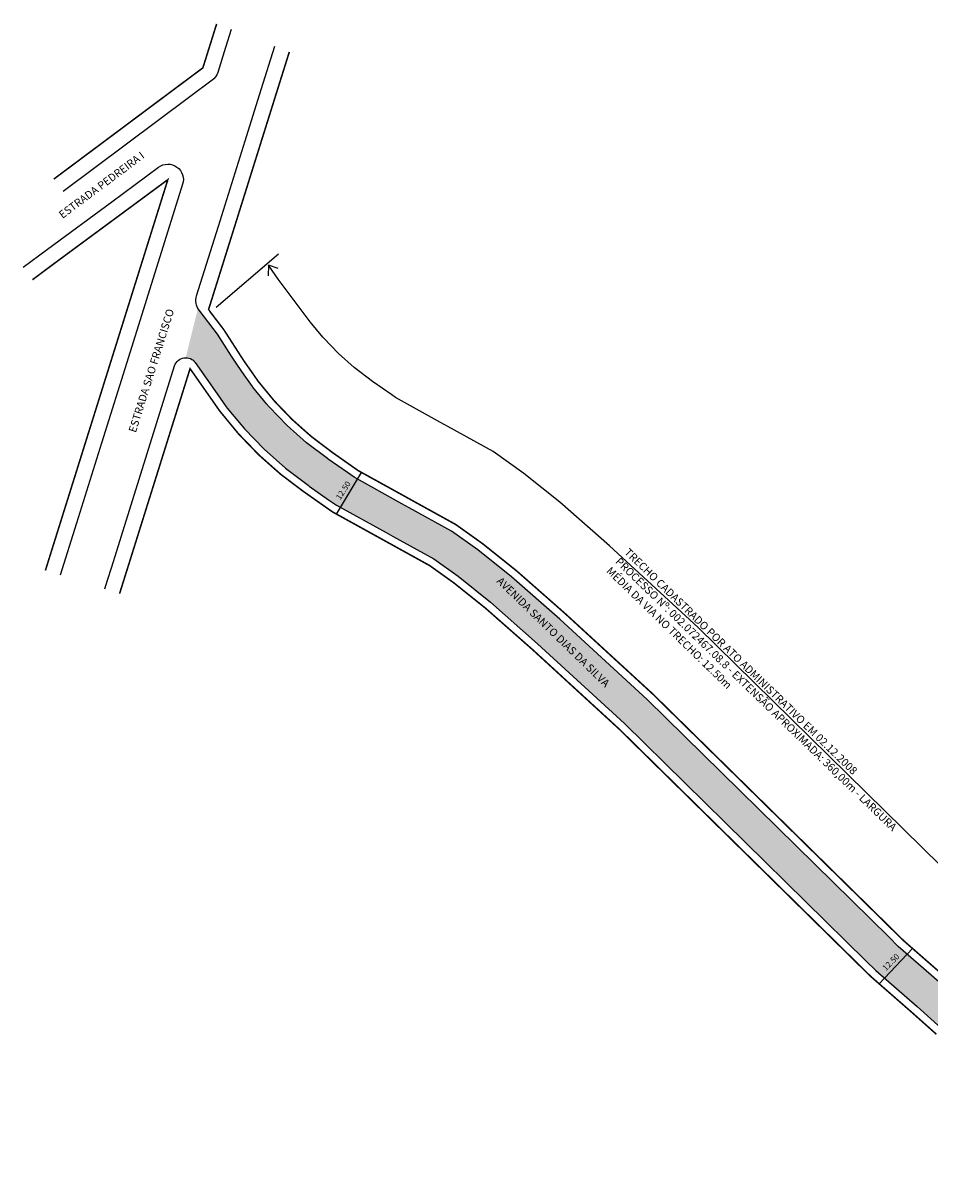
# Model space of a CAD drawing. Units: millimetres. Extents: x 1001869 to 1002751, y 2909357 to 2909919.
# Drawn here: x 1001869 to 1002103, y 2909438 to 2909736 of the extents above; entities that cross this region are included whole.
import ezdxf
from ezdxf.enums import TextEntityAlignment as Align

# ---------------------------------------------------------------- set-up
doc = ezdxf.new("R2010")
doc.units = ezdxf.units.MM
doc.styles.add('Arial', font='arial.ttf', dxfattribs={"height": 1.5})
doc.styles.add('CROQUI', font='arial.ttf')

msp = doc.modelspace()

# ---------------------------------------------------------------- hatches: boundary and pattern name
at = {"lineweight": -2}
msp.add_hatch(color=51, dxfattribs=at).paths.add_polyline_path([(1002135.58, 2909470.34), (1002128.96, 2909473.12), (1002122.67, 2909476.39), (1002116.67, 2909480.17), (1002115.4, 2909481.13), (1002111.13, 2909484.35), (1002105.09, 2909489.72), (1002094.65, 2909498.85), (1002092.28, 2909501.18), (1002030.06, 2909562.4), (1002007.53, 2909583.07), (1001995.16, 2909593.96), (1001986.5, 2909600.89), (1001979.68, 2909605.76), (1001968.79, 2909611.77), (1001966.94, 2909612.8), (1001954.63, 2909619.6), (1001952.94, 2909620.79), (1001947.98, 2909624.28), (1001947.79, 2909624.41), (1001942.38, 2909628.5), (1001937.37, 2909632.94), (1001932.73, 2909637.76), (1001932.1, 2909638.52), (1001928.55, 2909642.82), (1001928.47, 2909642.92), (1001926.36, 2909645.93), (1001924.58, 2909648.47), (1001923.1, 2909650.77), (1001919.46, 2909656.44), (1001914.71, 2909662.64, -0.030617), (1001914.44, 2909663.05), (1001911.29, 2909650.38, -0.246041), (1001913.76, 2909649.1), (1001919.4, 2909641.05), (1001921.7, 2909637.77), (1001921.99, 2909637.42), (1001925.54, 2909633.11), (1001926.38, 2909632.1), (1001931.48, 2909626.8), (1001936.99, 2909621.92), (1001942.78, 2909617.54), (1001943.09, 2909617.32), (1001948.05, 2909613.83), (1001950.11, 2909612.38), (1001962.83, 2909605.36), (1001964.68, 2909604.33), (1001975.14, 2909598.56), (1001981.37, 2909594.1), (1001989.69, 2909587.45), (1002001.85, 2909576.75), (1002024.2, 2909556.24), (1002086.32, 2909495.12), (1002088.87, 2909492.61), (1002099.47, 2909483.35), (1002105.73, 2909477.77), (1002110.29, 2909474.34), (1002111.84, 2909473.17), (1002118.44, 2909469.01), (1002125.37, 2909465.4), (1002133.73, 2909461.67, -0.349905), (1002134.87, 2909459.46), (1002142.93, 2909456.62, -0.370269), (1002145.36, 2909457.56), (1002149.79, 2909455.99), (1002194.68, 2909438.49), (1002197.6, 2909447.55), (1002152.76, 2909463.96)])

# ---------------------------------------------------------------- linework, layer by layer
for p, q in [((1001950.07, 2909610.12), (1001956.53, 2909620.83)), ((1002089.76, 2909489.18), (1002098.31, 2909498.3))]:
    msp.add_line(p, q, dxfattribs=at)
at = {"const_width": 0.4}
for points in [[(1001919.24, 2909736.29), (1001917.73, 2909731.45), (1001915.7, 2909724.98), (1001910, 2909720.73), (1001877.34, 2909696.35)], [(1001871.85, 2909670.44), (1001878.12, 2909675.12), (1001894.64, 2909687.31), (1001906.69, 2909696.21), (1001892.75, 2909651.72), (1001885.82, 2909629.59), (1001879.37, 2909609), (1001875.18, 2909595.61)], [(1001894.27, 2909589.64), (1001894.97, 2909591.88), (1001896.06, 2909595.35), (1001912.41, 2909647.55), (1001917.76, 2909639.91), (1001920.11, 2909636.56), (1001920.45, 2909636.15), (1001924, 2909631.84), (1001924.88, 2909630.77), (1001930.1, 2909625.36), (1001935.72, 2909620.37), (1001941.6, 2909615.92), (1001941.94, 2909615.69), (1001946.9, 2909612.2), (1001949.05, 2909610.69), (1001961.86, 2909603.61), (1001963.72, 2909602.58), (1001974.07, 2909596.86), (1001980.16, 2909592.51), (1001988.41, 2909585.91), (1002000.51, 2909575.26), (1002022.82, 2909554.79), (1002084.92, 2909493.7), (1002087.51, 2909491.15), (1002098.15, 2909481.85), (1002104.46, 2909476.22)]]:
    msp.add_lwpolyline(points, dxfattribs=at)
for points, format in [([(1001922.98, 2909734.85), (1001921.54, 2909730.25), (1001919.52, 2909723.79, -0.157801), (1001918.09, 2909721.78), (1001912.39, 2909717.52), (1001879.73, 2909693.15)], "xyb"), ([(1002105.09, 2909489.72), (1002094.65, 2909498.85), (1002092.28, 2909501.18), (1002030.06, 2909562.4), (1002007.53, 2909583.07), (1001995.16, 2909593.96), (1001986.5, 2909600.89), (1001979.68, 2909605.76), (1001968.79, 2909611.77), (1001966.94, 2909612.8), (1001954.63, 2909619.6), (1001952.94, 2909620.79), (1001947.98, 2909624.28), (1001947.79, 2909624.41), (1001942.38, 2909628.5), (1001937.37, 2909632.94), (1001932.73, 2909637.76), (1001932.1, 2909638.52), (1001928.55, 2909642.82), (1001928.47, 2909642.92), (1001926.36, 2909645.93), (1001924.58, 2909648.47), (1001923.1, 2909650.77), (1001919.46, 2909656.44), (1001914.71, 2909662.64, -0.243722), (1001914.07, 2909666.26), (1001919.69, 2909684.2), (1001926.59, 2909706.21), (1001930.73, 2909719.44), (1001934.2, 2909730.53)], "xyb"), ([(1002106.42, 2909491.22, 0.4, 0.4, 0), (1002096.01, 2909500.32, 0.4, 0.4, 0), (1002093.69, 2909502.61, 0.4, 0.4, 0), (1002031.43, 2909563.85, 0.4, 0.4, 0), (1002008.87, 2909584.56, 0.4, 0.4, 0), (1001996.45, 2909595.49, 0.4, 0.4, 0), (1001987.71, 2909602.48, 0.4, 0.4, 0), (1001980.75, 2909607.45, 0.4, 0.4, 0), (1001969.76, 2909613.52, 0.4, 0.4, 0), (1001967.91, 2909614.55, 0.4, 0.4, 0), (1001955.69, 2909621.3, 0.4, 0.4, 0), (1001954.09, 2909622.42, 0.4, 0.4, 0), (1001949.13, 2909625.91, 0.4, 0.4, 0), (1001948.97, 2909626.03, 0.4, 0.4, 0), (1001943.65, 2909630.05, 0.4, 0.4, 0), (1001938.76, 2909634.39, 0.4, 0.4, 0), (1001934.22, 2909639.09, 0.4, 0.4, 0), (1001933.64, 2909639.79, 0.4, 0.4, 0), (1001930.1, 2909644.1, 0.4, 0.4, 0), (1001930.06, 2909644.13, 0.4, 0.4, 0), (1001928, 2909647.08, 0.4, 0.4, 0), (1001926.24, 2909649.59, 0.4, 0.4, 0), (1001924.78, 2909651.85, 0.4, 0.4, 0), (1001921.09, 2909657.59, 0.4, 0.4, 0), (1001917.63, 2909662.12, 0.4, 0.4, 0), (1001917.18, 2909662.81, 0.4, 0.4, 0), (1001923.51, 2909683, 0.4, 0.4, 0), (1001930.4, 2909705.01, 0.4, 0.4, 0), (1001934.55, 2909718.25, 0.4, 0.4, 0), (1001937.95, 2909729.09, 0.4, 0.4, 0)], "xyseb"), ([(1001869.46, 2909673.64), (1001875.73, 2909678.33), (1001892.27, 2909690.53), (1001904.31, 2909699.42, -0.725385), (1001910.5, 2909695.01), (1001896.57, 2909650.52), (1001889.64, 2909628.4), (1001883.19, 2909607.8), (1001878.99, 2909594.41)], "xyb"), ([(1001890.45, 2909590.84), (1001891.15, 2909593.08), (1001892.24, 2909596.55), (1001908.44, 2909648.28, -0.622406), (1001913.76, 2909649.1), (1001919.4, 2909641.05), (1001921.7, 2909637.77), (1001921.99, 2909637.42), (1001925.54, 2909633.11), (1001926.38, 2909632.1), (1001931.48, 2909626.8), (1001936.99, 2909621.92), (1001942.78, 2909617.54), (1001943.09, 2909617.32), (1001948.05, 2909613.83), (1001950.11, 2909612.38), (1001962.83, 2909605.36), (1001964.68, 2909604.33), (1001975.14, 2909598.56), (1001981.37, 2909594.1), (1001989.69, 2909587.45), (1002001.85, 2909576.75), (1002024.2, 2909556.24), (1002086.32, 2909495.12), (1002088.87, 2909492.61), (1002099.47, 2909483.35), (1002105.73, 2909477.77)], "xyb")]:
    msp.add_lwpolyline(points, format=format)
at = {"lineweight": -2}
for points in [[(1001919.12, 2909663.39), (1001935.2, 2909677.09)], [(1001935.12, 2909673.33), (1001932.63, 2909674.22), (1001932.48, 2909671.41)]]:
    msp.add_lwpolyline(points, dxfattribs=at)
msp.add_lwpolyline([(1002105.63, 2909519.54), (1002043.2, 2909580.95), (1002020.36, 2909601.92), (1002007.58, 2909613.15), (1001998.3, 2909620.58), (1001990.39, 2909626.23), (1001978.71, 2909632.69), (1001976.85, 2909633.71), (1001965.29, 2909640.1), (1001964.3, 2909640.8), (1001959.37, 2909644.26), (1001954.67, 2909647.82), (1001950.58, 2909651.45), (1001946.79, 2909655.38), (1001946.55, 2909655.66), (1001943.32, 2909659.59), (1001935.12, 2909670.55), (1001933.51, 2909672.84), (1001932.63, 2909674.22)])

# ---------------------------------------------------------------- texts
at = {"style": 'Arial'}
for s, rotation, p in [('ESTRADA PEDREIRA I', 36.7384, (1001879.59, 2909686.08)), ('ESTRADA SAO FRANCISCO', 72.6081, (1001898.44, 2909630.95)), ('AVENIDA SANTO DIAS DA SILVA ', 315.8379, (1001991.14, 2909592.67))]:
    msp.add_text(s, height=2, rotation=rotation, dxfattribs=at).set_placement(p)
at = {"lineweight": -3, "style": 'CROQUI'}
for rotation, p in [(57.1739, (1001952.46, 2909615.81)), (45.1203, (1002093.28, 2909494.24))]:
    msp.add_text('12.50', height=1.5, rotation=rotation, dxfattribs=at).set_placement(p, align=Align.CENTER)
at = {"insert": (1002025.4, 2909601.52), "char_height": 2, "width": 106.2756, "attachment_point": 1, "rotation": 315.8379, "style": 'Arial'}
msp.add_mtext('TRECHO CADASTRADO POR ATO ADMINISTRATIVO EM 02.12.2008 \\PPROCESSO Nº: 002.072467.08.8 - EXTENSÃO APROXIMADA: 360,00m - LARGURA MÉDIA DA VIA NO TRECHO: 12.50m', dxfattribs=at)

doc.saveas('drawing.dxf')
